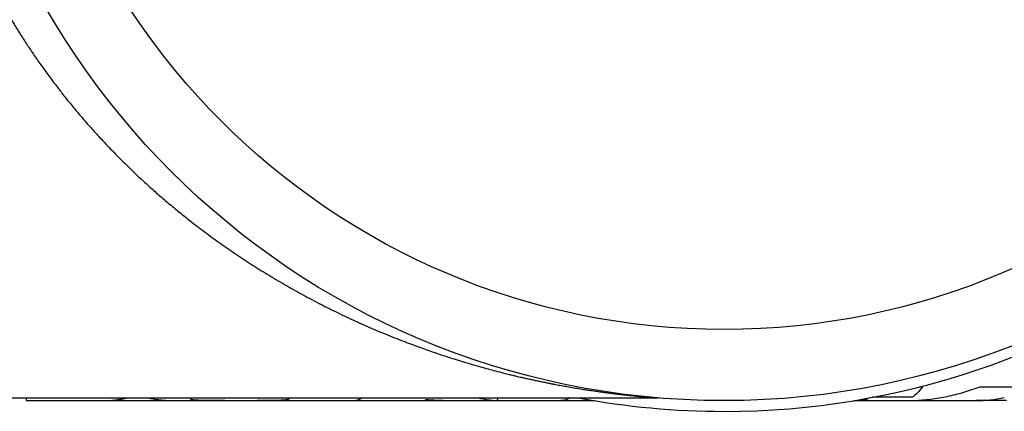
# Model space of a CAD drawing. Units: millimetres. Extents: x -8147 to 23997, y -3910 to 3599.
# Drawn here: x -7922 to -7784, y -3862 to -3806 of the extents above; entities that cross this region are included whole.
import ezdxf

# ---------------------------------------------------------------- set-up
doc = ezdxf.new("R2010")
doc.units = ezdxf.units.MM

msp = doc.modelspace()

# ---------------------------------------------------------------- linework, layer by layer
at = {"color": 7, "linetype": 'Continuous', "lineweight": 25}
for p, q in [((-7899.58, -3829.1), (-7900.81, -3827.93)), ((-7787.14, -3858.05), (-7775.42, -3858.05)), ((-8006.47, -3859.6), (-7832.55, -3859.6)), ((-7921.37, -3859.6), (-7921.37, -3860)), ((-7921.37, -3860), (-7910.55, -3860)), ((-7910.55, -3860), (-7900.51, -3860)), ((-7900.51, -3860), (-7893.41, -3860)), ((-7893.41, -3860), (-7888.88, -3860)), ((-7888.88, -3860), (-7875.4, -3860)), ((-7875.4, -3860), (-7865.29, -3860)), ((-7865.29, -3860), (-7862.68, -3860)), ((-7864.82, -3859.87), (-7865.19, -3859.87)), ((-7862.68, -3860), (-7846.14, -3860)), ((-7855.31, -3859.96), (-7855.02, -3859.96)), ((-7846.14, -3860), (-7842.87, -3860)), ((-7842.87, -3860), (-7841.44, -3860)), ((-7804.92, -3860), (-7804.03, -3860)), ((-7804.03, -3860), (-7797.49, -3860)), ((-7797.49, -3860), (-7787.72, -3860)), ((-7783.45, -3860), (-7787.72, -3860))]:
    msp.add_line(p, q, dxfattribs=at)
at = {"color": 8, "linetype": 'Continuous', "lineweight": 25}
for p, q in [((-7795.67, -3858.05), (-7795.24, -3858.05)), ((-7796.71, -3859.53), (-7802.27, -3859.5))]:
    msp.add_line(p, q, dxfattribs=at)
at = {"color": 7, "linetype": 'Continuous', "lineweight": 25}
for radius in [110, 100]:
    msp.add_circle((-7823.18, -3750), radius, dxfattribs=at)
for start, end in [(270, 204.3127), (259.393, 270)]:
    msp.add_arc((-7823.18, -3750), 111.51, start, end, dxfattribs=at)
for points, knots in [([(-7927.19, -3799.61), (-7927.19, -3799.61), (-7927.19, -3799.6), (-7927.11, -3799.76), (-7926.97, -3800.05), (-7926.74, -3800.49), (-7926.45, -3801.07), (-7926.07, -3801.79), (-7925.62, -3802.63), (-7925.1, -3803.59), (-7924.5, -3804.65), (-7923.82, -3805.82), (-7923.07, -3807.07), (-7922.24, -3808.41), (-7921.34, -3809.81), (-7920.36, -3811.27), (-7919.32, -3812.78), (-7918.2, -3814.32), (-7917.06, -3815.83), (-7915.91, -3817.3), (-7914.76, -3818.72), (-7913.55, -3820.16), (-7912.29, -3821.6), (-7911.15, -3822.86), (-7910.14, -3823.94), (-7909.27, -3824.85), (-7908.37, -3825.76), (-7907.45, -3826.68), (-7906.51, -3827.6), (-7905.4, -3828.64), (-7904.13, -3829.81), (-7902.68, -3831.1), (-7901.17, -3832.39), (-7899.64, -3833.65), (-7898.26, -3834.74), (-7897.07, -3835.66), (-7896.05, -3836.43), (-7895.01, -3837.19), (-7893.94, -3837.96), (-7892.86, -3838.71), (-7891.38, -3839.72), (-7889.48, -3840.97), (-7887.13, -3842.43), (-7884.75, -3843.84), (-7882.35, -3845.18), (-7879.93, -3846.45), (-7877.48, -3847.67), (-7875, -3848.84), (-7872.47, -3849.96), (-7869.89, -3851.03), (-7867.8, -3851.83), (-7866.26, -3852.41), (-7865.24, -3852.77), (-7864.23, -3853.12), (-7863.23, -3853.47), (-7862.2, -3853.81), (-7861.12, -3854.15), (-7859.96, -3854.51), (-7858.73, -3854.88), (-7857.53, -3855.22), (-7856.39, -3855.54), (-7855.29, -3855.83), (-7854.42, -3856.06), (-7853.75, -3856.22), (-7853.29, -3856.34), (-7852.79, -3856.46), (-7852.29, -3856.58), (-7851.84, -3856.68), (-7851.47, -3856.77), (-7851.04, -3856.87), (-7850.57, -3856.97), (-7850, -3857.09), (-7849.45, -3857.21), (-7848.87, -3857.33), (-7848.3, -3857.45), (-7847.78, -3857.55), (-7847.33, -3857.64), (-7846.89, -3857.73), (-7846.47, -3857.81), (-7846.06, -3857.88), (-7845.68, -3857.95), (-7845.09, -3858.05), (-7844.33, -3858.19), (-7843.4, -3858.34), (-7842.53, -3858.48), (-7841.69, -3858.6), (-7840.94, -3858.71), (-7840.28, -3858.8), (-7839.72, -3858.88), (-7839.15, -3858.95), (-7838.58, -3859.02), (-7838.03, -3859.09), (-7837.45, -3859.15), (-7836.84, -3859.22), (-7836.23, -3859.28), (-7835.64, -3859.34), (-7835.07, -3859.4), (-7834.51, -3859.45), (-7834.06, -3859.49), (-7833.73, -3859.52), (-7833.5, -3859.53), (-7833.28, -3859.55), (-7833.09, -3859.57), (-7832.96, -3859.58), (-7832.92, -3859.58), (-7832.91, -3859.58)], [0, 0, 0, 0, 0.008764, 0.023747, 0.0387, 0.05364, 0.068523, 0.083717, 0.098836, 0.1139, 0.12893, 0.144025, 0.15913, 0.174269, 0.189462, 0.204677, 0.220018, 0.235298, 0.250774, 0.264349, 0.278127, 0.292119, 0.306335, 0.320297, 0.329299, 0.338412, 0.347637, 0.356977, 0.366434, 0.376009, 0.389661, 0.403592, 0.417806, 0.432306, 0.446507, 0.455629, 0.464877, 0.47425, 0.483751, 0.493379, 0.503135, 0.522922, 0.543312, 0.564311, 0.584298, 0.604692, 0.625727, 0.645947, 0.666979, 0.688807, 0.710094, 0.718481, 0.727026, 0.735112, 0.743317, 0.751736, 0.760366, 0.769904, 0.779966, 0.790552, 0.799345, 0.80779, 0.817419, 0.82069, 0.824078, 0.828705, 0.832916, 0.836255, 0.83982, 0.841836, 0.846796, 0.851397, 0.855636, 0.860419, 0.865545, 0.869413, 0.873139, 0.876724, 0.880168, 0.883472, 0.886634, 0.889655, 0.897789, 0.905427, 0.912569, 0.919216, 0.926275, 0.931121, 0.935728, 0.940446, 0.945405, 0.950087, 0.954495, 0.960284, 0.965639, 0.970563, 0.975999, 0.981304, 0.98641, 0.989198, 0.991802, 0.994231, 0.996946, 0.999478, 1, 1, 1, 1]), ([(-7895.29, -3859.99), (-7895.42, -3859.99), (-7895.67, -3859.99), (-7896.14, -3859.98), (-7896.67, -3859.97), (-7897.2, -3859.96), (-7897.61, -3859.93), (-7897.9, -3859.9), (-7898.1, -3859.85), (-7898.2, -3859.81), (-7898.23, -3859.77), (-7898.23, -3859.75), (-7898.23, -3859.74)], [0, 0, 0, 0, 0.062529, 0.125031, 0.250001, 0.375727, 0.499946, 0.624939, 0.749961, 0.874972, 0.937477, 1, 1, 1, 1]), ([(-7884.38, -3859.72), (-7884.38, -3859.72), (-7884.39, -3859.74), (-7884.4, -3859.78), (-7884.46, -3859.82), (-7884.56, -3859.86), (-7884.72, -3859.89), (-7884.93, -3859.92), (-7885.17, -3859.94), (-7885.38, -3859.95), (-7885.55, -3859.96), (-7885.75, -3859.97), (-7885.89, -3859.97), (-7885.97, -3859.97)], [0, 0, 0, 0, 0.062504, 0.124999, 0.249993, 0.39284, 0.499978, 0.624968, 0.749938, 0.817917, 0.875001, 0.937447, 1, 1, 1, 1]), ([(-7832.71, -3859.6), (-7832.66, -3859.6), (-7832.56, -3859.6), (-7832.45, -3859.61), (-7832.4, -3859.61)], [0, 0, 0, 0, 0.499967, 1, 1, 1, 1])]:
    msp.add_open_spline(points, degree=3, knots=knots, dxfattribs=at)
at = {"color": 8, "linetype": 'Continuous', "lineweight": 25}
for points, knots in [([(-7797.49, -3859.97), (-7797.12, -3859.98), (-7795.99, -3859.99), (-7794.08, -3859.81), (-7791.77, -3859.43), (-7789.45, -3858.86), (-7787.91, -3858.32), (-7787.14, -3858.05)], [0, 0, 0, 0, 0.105193, 0.328895, 0.552597, 0.776298, 1, 1, 1, 1]), ([(-7910.55, -3860), (-7910.55, -3860), (-7910.47, -3860), (-7910.29, -3859.99), (-7910.03, -3859.99), (-7909.77, -3859.98), (-7909.51, -3859.97), (-7909.26, -3859.95), (-7909.02, -3859.93), (-7908.78, -3859.9), (-7908.45, -3859.86), (-7908.06, -3859.8), (-7907.61, -3859.71), (-7907.3, -3859.64), (-7907.16, -3859.6), (-7907.15, -3859.6)], [0, 0, 0, 0, 0.002415, 0.064511, 0.1409, 0.209417, 0.280111, 0.349632, 0.416817, 0.486063, 0.556793, 0.702041, 0.843329, 0.990154, 1, 1, 1, 1]), ([(-7904.23, -3859.6), (-7904.2, -3859.6), (-7904.09, -3859.63), (-7903.84, -3859.69), (-7903.47, -3859.76), (-7903.04, -3859.83), (-7902.6, -3859.89), (-7902.25, -3859.92), (-7901.98, -3859.94), (-7901.79, -3859.96), (-7901.6, -3859.97), (-7901.4, -3859.98), (-7901.22, -3859.98), (-7901.05, -3859.99), (-7900.85, -3859.99), (-7900.67, -3860), (-7900.55, -3859.99), (-7900.51, -3859.99)], [0, 0, 0, 0, 0.028165, 0.108447, 0.225099, 0.351761, 0.474389, 0.585186, 0.630315, 0.678852, 0.730798, 0.780009, 0.82719, 0.868628, 0.905817, 0.971234, 1, 1, 1, 1]), ([(-7898.23, -3859.74), (-7898.23, -3859.73), (-7898.22, -3859.7), (-7898.17, -3859.66), (-7898.12, -3859.63), (-7898.07, -3859.6), (-7898.06, -3859.6)], [0, 0, 0, 0, 0.2939159, 0.577024, 0.8604627, 1, 1, 1, 1]), ([(-7893.41, -3860), (-7893.51, -3860), (-7893.72, -3860), (-7894.03, -3860), (-7894.35, -3859.99), (-7894.66, -3859.99), (-7894.97, -3859.99), (-7895.18, -3859.99), (-7895.29, -3859.99)], [0, 0, 0, 0, 0.144867, 0.315847, 0.486508, 0.65126, 0.809763, 1, 1, 1, 1]), ([(-7885.97, -3859.97), (-7886.03, -3859.98), (-7886.16, -3859.98), (-7886.36, -3859.98), (-7886.56, -3859.99), (-7886.77, -3859.99), (-7887.11, -3859.99), (-7887.6, -3859.99), (-7888.18, -3860), (-7888.61, -3860), (-7888.82, -3860), (-7888.88, -3860)], [0, 0, 0, 0, 0.087946, 0.167291, 0.246995, 0.329263, 0.4122, 0.618144, 0.82417, 0.943016, 1, 1, 1, 1]), ([(-7884.52, -3859.6), (-7884.5, -3859.61), (-7884.46, -3859.63), (-7884.42, -3859.66), (-7884.4, -3859.69), (-7884.39, -3859.71), (-7884.38, -3859.72)], [0, 0, 0, 0, 0.239948, 0.491838, 0.744849, 1, 1, 1, 1]), ([(-7875.4, -3859.97), (-7875.3, -3859.98), (-7874.98, -3859.99), (-7874.55, -3859.87), (-7874.23, -3859.66), (-7874.12, -3859.6)], [0, 0, 0, 0, 0.239535, 0.748926, 1, 1, 1, 1]), ([(-7865.19, -3859.87), (-7865.19, -3859.88), (-7865.19, -3859.9), (-7865.18, -3859.92), (-7865.18, -3859.93), (-7865.18, -3859.95), (-7865.18, -3859.96), (-7865.19, -3859.97), (-7865.19, -3859.98), (-7865.21, -3859.99), (-7865.23, -3859.99), (-7865.25, -3859.99), (-7865.27, -3860), (-7865.29, -3860), (-7865.29, -3860)], [0, 0, 0, 0, 0.119349, 0.218519, 0.297508, 0.408708, 0.509868, 0.593682, 0.688656, 0.766798, 0.842657, 0.916247, 0.990486, 1, 1, 1, 1]), ([(-7862.68, -3859.98), (-7862.82, -3859.98), (-7863.53, -3860.01), (-7864.25, -3859.93), (-7864.82, -3859.87)], [0, 0, 0, 0, 0.198286, 1, 1, 1, 1]), ([(-7857.8, -3859.6), (-7857.55, -3859.65), (-7856.72, -3859.85), (-7855.89, -3859.92), (-7855.31, -3859.96)], [0, 0, 0, 0, 0.2964414, 1, 1, 1, 1]), ([(-7855.02, -3859.96), (-7855.02, -3859.96), (-7855.02, -3859.94), (-7855.03, -3859.92), (-7855.03, -3859.91), (-7855.03, -3859.89), (-7855.03, -3859.86), (-7855.02, -3859.83), (-7855.01, -3859.79), (-7854.98, -3859.74), (-7854.95, -3859.68), (-7854.91, -3859.62), (-7854.89, -3859.6)], [0, 0, 0, 0, 0.1045257, 0.1912166, 0.2600727, 0.3116003, 0.3896782, 0.4879396, 0.5897602, 0.6993164, 0.8526054, 1, 1, 1, 1]), ([(-7844.86, -3859.6), (-7844.97, -3859.66), (-7845.29, -3859.87), (-7845.72, -3859.99), (-7846.04, -3859.98), (-7846.14, -3859.97)], [0, 0, 0, 0, 0.251074, 0.760465, 1, 1, 1, 1]), ([(-7842.87, -3859.97), (-7842.77, -3859.98), (-7842.52, -3860), (-7842.28, -3859.91), (-7842.14, -3859.85)], [0, 0, 0, 0, 0.424807, 1, 1, 1, 1]), ([(-7802.7, -3859.58), (-7802.85, -3859.67), (-7803.22, -3859.88), (-7803.67, -3860), (-7803.96, -3859.98), (-7804.03, -3859.97)], [0, 0, 0, 0, 0.353837, 0.829155, 1, 1, 1, 1])]:
    msp.add_open_spline(points, degree=3, knots=knots, dxfattribs=at)
at = {"color": 7, "linetype": 'Continuous', "lineweight": 25}
for points in [[(-7795.24, -3858.05), (-7795.73, -3858.71), (-7796.22, -3859.2), (-7796.71, -3859.53)], [(-7787.72, -3860), (-7786.4, -3860), (-7785.07, -3859.85), (-7783.75, -3859.55)]]:
    msp.add_open_spline(points, degree=3, dxfattribs=at)

doc.saveas('drawing.dxf')
